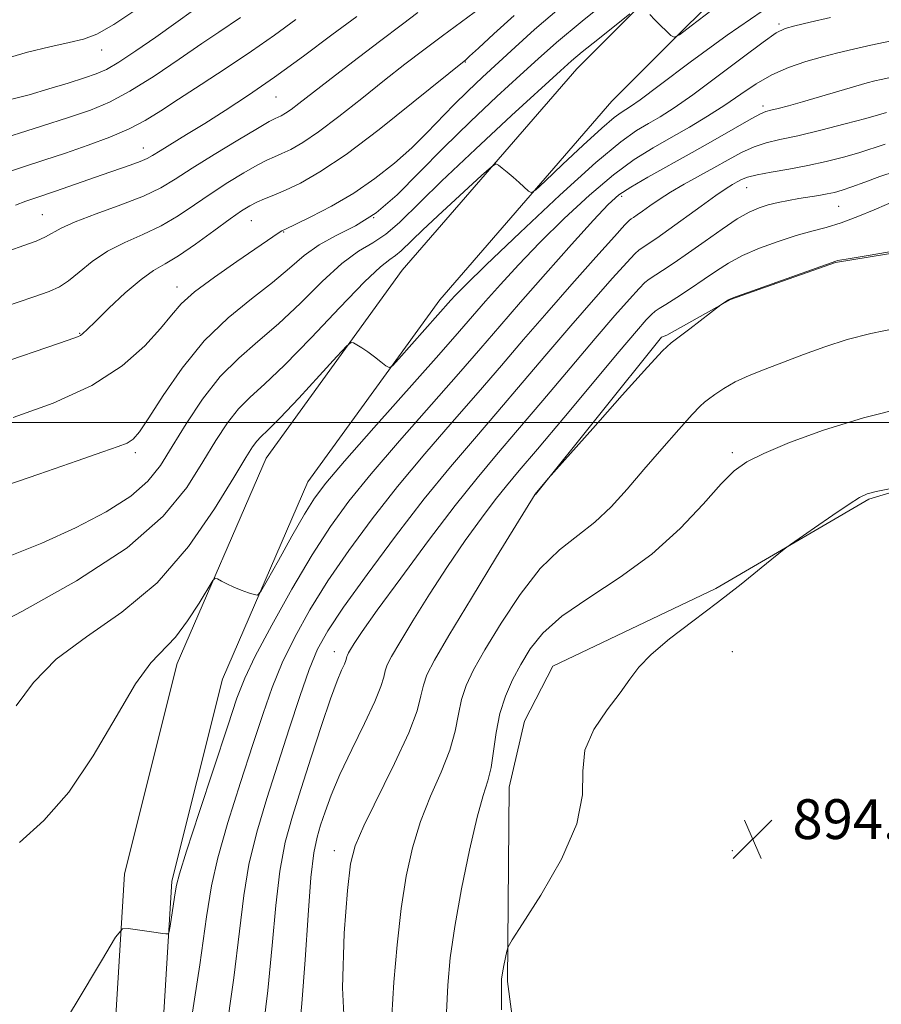
# Model space of a CAD drawing. Extents: x 2102300 to 2105200, y 314800 to 317700.
# Drawn here: x 2104771 to 2104945, y 315383 to 315581 of the extents above; entities that cross this region are included whole.
import ezdxf

# ---------------------------------------------------------------- set-up
doc = ezdxf.new("R2010")
doc.units = 0
doc.header["$MEASUREMENT"] = 0
for name, color, linetype, lineweight in [('32000', 7, 'Continuous', 0), ('DTM HARD BREAKLINE', 7, 'Continuous', 0), ('DTM SPOT ELEVATION', 2, 'Continuous', 13), ('INDEX CONTOUR', 41, 'Continuous', 13), ('INTERMEDIATE CONTOUR', 44, 'Continuous', 0), ('SPOT ELEVATION', 7, 'Continuous', 0)]:
    doc.layers.add(name, color=color, linetype=linetype, lineweight=lineweight)
doc.styles.add('Style-ITALICS', font='ITALICS.shx')

# ---------------------------------------------------------------- blocks, each defined once
blk = doc.blocks.new('SPOT')
at = {"layer": 'SPOT ELEVATION'}
for p, q in [((-3.91, -3.91), (3.82, 3.81)), ((-1.65, 3.77), (1.72, -3.93))]:
    blk.add_line(p, q, dxfattribs=at)

msp = doc.modelspace()

# ---------------------------------------------------------------- linework, layer by layer
at = {"layer": '32000', "flags": 128}
msp.add_lwpolyline([(2102500, 315500), (2105000, 315500)], dxfattribs=at)
at = {"layer": 'DTM HARD BREAKLINE'}
for points in [[(2105000, 315667.646, 925.995), (2104968.17, 315640.37, 924.1), (2104916.52, 315604.26, 921.27), (2104883.39, 315571.09, 919.19), (2104848.27, 315530.59, 916.64), (2104820.93, 315492.81, 914.95), (2104803.04, 315451.51, 913.31), (2104792.45, 315409.26, 912.29), (2104787.9, 315334.62, 910.28), (2104784.36, 315266.31, 908.68), (2104781.16, 315203.71, 906.17), (2104783.02, 315158.83, 901.45), (2104797.62, 315116.05, 897.36), (2104817.7, 315069.72, 893.86), (2104838.77, 315026.11, 891.37), (2104851.5, 315000, 889.653)], [(2105000, 315654.996, 925.615), (2104974.06, 315632.77, 924.1), (2104922.71, 315596.88, 921.27), (2104890.42, 315564.55, 919.19), (2104855.8, 315524.62, 916.64), (2104829.32, 315488.03, 914.95), (2104812.16, 315448.41, 913.31), (2104801.98, 315407.79, 912.29), (2104797.48, 315334.08, 910.28), (2104793.95, 315265.82, 908.68), (2104790.77, 315203.66, 906.17), (2104792.55, 315160.62, 901.45), (2104806.58, 315119.52, 897.36), (2104826.43, 315073.72, 893.86), (2104847.41, 315030.3, 891.37), (2104862.178, 315000, 889.404)], [(2104875.07, 315485.53, 901.97), (2104900.36, 315517.13, 902.27), (2104901.46, 315517.54, 902.27), (2104914.26, 315524.71, 901.95), (2104935.37, 315532.16, 901.93), (2104973.48, 315538.4, 901.93), (2104997.19, 315534, 901.82)], [(2105000, 315498.078, 897.12), (2104982.86, 315496.87, 896.4), (2104942.01, 315484.57, 895.84), (2104911.31, 315466.62, 896.14)], [(2104875.521, 315000, 886.743), (2104864.88, 315032.94, 887.57), (2104860.5, 315043.72, 887.61), (2104845.98, 315082.21, 888.08), (2104842.03, 315103.68, 888.39), (2104843.95, 315145.56, 888.73), (2104855.02, 315186.83, 889.04), (2104866.51, 315227.43, 889.81), (2104874.73, 315267.87, 892.17), (2104874.93, 315311.53, 893.45), (2104874.19, 315351.72, 895.05), (2104869.44, 315387.62, 895.76), (2104869.77, 315426.69, 897.08), (2104872.86, 315439.95, 896.5), (2104878.54, 315450.97, 896.48), (2104911.31, 315466.62, 896.14)]]:
    msp.add_polyline3d(points, dxfattribs=at)
at = {"layer": 'DTM SPOT ELEVATION'}
for p in [(2104924.01, 315580.1, 916.3), (2104787.88, 315574.84, 939.3), (2104860.97, 315572.44, 925.9), (2104822.89, 315565.39, 931.1), (2104920.74, 315563.62, 912.4), (2104796.21, 315555.16, 932.7), (2104917.47, 315547.21, 907.2), (2104892.39, 315545.48, 911.6), (2104936.01, 315543.44, 905.1), (2104775.93, 315541.76, 930.9), (2104817.95, 315540.56, 925.1), (2104842.53, 315541.18, 922.4), (2104824.43, 315538.27, 923.9), (2104803.03, 315527.2, 924.6), (2104783.41, 315517.9, 926.1), (2104794.61, 315493.89, 921.64), (2104914.61, 315493.89, 898.3), (2104834.61, 315453.89, 906.66), (2104914.61, 315453.89, 895.49), (2104834.61, 315413.89, 902.6), (2104914.61, 315413.89, 894.29)]:
    msp.add_point(p, dxfattribs=at)
at = {"layer": 'INDEX CONTOUR'}
for points in [[(2104768.427, 315573.113, 940), (2104772.941, 315574.41, 940), (2104777.439, 315575.528, 940), (2104781.311, 315576.399, 940), (2104784.217, 315577.07, 940), (2104786.887, 315578.054, 940), (2104790.324, 315579.982, 940), (2104795.153, 315583.209, 940)], [(2104768.799, 315472.923, 920), (2104775.831, 315475.735, 920), (2104782.621, 315478.833, 920), (2104788.752, 315482.042, 920), (2104793.695, 315485.186, 920), (2104797.139, 315488.189, 920), (2104799.651, 315491.368, 920), (2104802.013, 315495.142, 920), (2104804.849, 315499.743, 920), (2104808.139, 315504.665, 920), (2104811.703, 315509.219, 920), (2104815.403, 315512.937, 920), (2104819.277, 315516.247, 920), (2104823.403, 315519.799, 920), (2104827.789, 315524.004, 920), (2104832.15, 315528.321, 920), (2104836.129, 315531.968, 920), (2104839.472, 315534.413, 920), (2104842.332, 315536.128, 920), (2104844.967, 315537.832, 920), (2104847.71, 315540.187, 920), (2104856.186, 315548.52, 920), (2104862.966, 315554.934, 920), (2104870.251, 315561.685, 920), (2104880.055, 315570.679, 920), (2104882.288, 315572.664, 920), (2104884.452, 315574.469, 920), (2104887.566, 315576.994, 920), (2104893.982, 315582.154, 920)], [(2104769.17, 315534.472, 930), (2104772.244, 315535.534, 930), (2104774.687, 315536.444, 930), (2104776.556, 315537.272, 930), (2104779.75, 315539.068, 930), (2104782.504, 315540.308, 930), (2104786.748, 315541.907, 930), (2104791.703, 315543.71, 930), (2104796.278, 315545.502, 930), (2104799.724, 315547.159, 930), (2104802.657, 315548.915, 930), (2104806.034, 315551.095, 930), (2104810.468, 315553.863, 930), (2104815.21, 315556.741, 930), (2104819.166, 315559.095, 930), (2104821.536, 315560.462, 930), (2104822.695, 315561.079, 930), (2104823.95, 315561.662, 930), (2104824.795, 315562.144, 930), (2104825.927, 315562.907, 930), (2104827.486, 315564.085, 930), (2104833.397, 315568.694, 930), (2104838.324, 315572.478, 930), (2104843.692, 315576.57, 930), (2104848.309, 315580.07, 930), (2104851.376, 315582.373, 930)], [(2104898.006, 315582.018, 920), (2104899.016, 315580.947, 920), (2104900.199, 315579.772, 920), (2104901.363, 315578.661, 920), (2104902.279, 315577.806, 920), (2104902.906, 315577.433, 920), (2104903.958, 315577.928, 920), (2104906.336, 315579.715, 920), (2104910.567, 315582.964, 920)], [(2104805.311, 315376.274, 910), (2104807.566, 315390.94, 910), (2104808.95, 315400.604, 910), (2104809.922, 315406.856, 910), (2104811.184, 315412.486, 910), (2104813.237, 315419.606, 910), (2104815.763, 315427.612, 910), (2104818.236, 315435.222, 910), (2104820.285, 315441.48, 910), (2104822.133, 315446.733, 910), (2104824.152, 315451.656, 910), (2104826.657, 315456.812, 910), (2104829.715, 315462.306, 910), (2104833.336, 315468.132, 910), (2104837.517, 315474.269, 910), (2104842.207, 315480.638, 910), (2104847.345, 315487.146, 910), (2104852.82, 315493.679, 910), (2104858.334, 315500.035, 910), (2104863.541, 315505.991, 910), (2104868.221, 315511.426, 910), (2104872.669, 315516.638, 910), (2104877.306, 315522.03, 910), (2104882.344, 315527.784, 910), (2104887.153, 315533.207, 910), (2104890.894, 315537.387, 910), (2104892.983, 315539.692, 910), (2104893.869, 315540.609, 910), (2104894.259, 315540.901, 910), (2104894.75, 315541.218, 910), (2104895.507, 315541.729, 910), (2104896.587, 315542.49, 910), (2104898.042, 315543.535, 910), (2104899.905, 315544.822, 910), (2104902.202, 315546.289, 910), (2104904.92, 315547.877, 910), (2104910.892, 315551.199, 910), (2104913.759, 315552.813, 910), (2104916.452, 315554.258, 910), (2104918.973, 315555.405, 910), (2104921.404, 315556.193, 910), (2104924.161, 315556.839, 910), (2104927.742, 315557.628, 910), (2104932.385, 315558.75, 910), (2104937.296, 315560.007, 910), (2104941.421, 315561.107, 910), (2104944.017, 315561.834, 910), (2104945.574, 315562.283, 910)], [(2104846.157, 315380.763, 900), (2104846.587, 315387.502, 900), (2104847.233, 315394.984, 900), (2104848.057, 315402.304, 900), (2104849.046, 315408.763, 900), (2104850.297, 315414.474, 900), (2104851.931, 315419.76, 900), (2104853.979, 315424.86, 900), (2104856.096, 315429.693, 900), (2104857.844, 315434.099, 900), (2104858.924, 315437.961, 900), (2104859.578, 315441.337, 900), (2104860.189, 315444.328, 900), (2104861.113, 315447.122, 900), (2104862.606, 315450.242, 900), (2104864.9, 315454.3, 900), (2104868.119, 315459.623, 900), (2104871.954, 315465.417, 900), (2104875.988, 315470.606, 900), (2104879.873, 315474.415, 900), (2104883.537, 315477.283, 900), (2104886.979, 315479.951, 900), (2104890.229, 315483.024, 900), (2104893.449, 315486.567, 900), (2104896.834, 315490.509, 900), (2104900.453, 315494.687, 900), (2104903.877, 315498.578, 900), (2104906.551, 315501.567, 900), (2104908.116, 315503.251, 900), (2104908.996, 315504.075, 900), (2104909.812, 315504.692, 900), (2104911.076, 315505.622, 900), (2104912.873, 315506.828, 900), (2104915.183, 315508.135, 900), (2104917.98, 315509.412, 900), (2104921.225, 315510.703, 900), (2104924.875, 315512.095, 900), (2104928.882, 315513.636, 900), (2104933.179, 315515.21, 900), (2104937.696, 315516.661, 900), (2104942.427, 315517.884, 900), (2104947.64, 315518.97, 900)]]:
    msp.add_polyline3d(points, dxfattribs=at)
at = {"layer": 'INTERMEDIATE CONTOUR'}
for points in [[(2104766.379, 315486.6, 922), (2104775.235, 315489.576, 922), (2104782.92, 315492.261, 922), (2104788.11, 315494.055, 922), (2104791.187, 315495.13, 922), (2104792.96, 315495.857, 922), (2104794.191, 315496.651, 922), (2104795.472, 315498.121, 922), (2104797.349, 315500.921, 922), (2104800.237, 315505.431, 922), (2104804.022, 315510.921, 922), (2104808.455, 315516.383, 922), (2104813.255, 315521.018, 922), (2104817.994, 315524.85, 922), (2104822.212, 315528.112, 922), (2104825.61, 315530.995, 922), (2104828.548, 315533.524, 922), (2104831.549, 315535.684, 922), (2104835.019, 315537.547, 922), (2104838.896, 315539.531, 922), (2104843.001, 315542.142, 922), (2104847.216, 315545.753, 922), (2104851.674, 315550.209, 922), (2104856.569, 315555.226, 922), (2104861.953, 315560.481, 922), (2104867.302, 315565.505, 922), (2104871.95, 315569.794, 922), (2104875.58, 315573.12, 922), (2104879.264, 315576.364, 922), (2104884.427, 315580.687, 922), (2104891.913, 315586.785, 922)], [(2104751.983, 315517.665, 928), (2104774.039, 315525.152, 928), (2104777.291, 315526.288, 928), (2104779.404, 315527.227, 928), (2104781.196, 315528.429, 928), (2104783.346, 315530.213, 928), (2104785.968, 315532.338, 928), (2104789.039, 315534.419, 928), (2104792.499, 315536.182, 928), (2104796.158, 315537.784, 928), (2104799.788, 315539.489, 928), (2104803.225, 315541.494, 928), (2104806.537, 315543.716, 928), (2104809.854, 315546.004, 928), (2104813.229, 315548.204, 928), (2104816.415, 315550.152, 928), (2104819.093, 315551.682, 928), (2104821.06, 315552.696, 928), (2104822.589, 315553.39, 928), (2104824.073, 315554.03, 928), (2104825.877, 315554.884, 928), (2104828.258, 315556.241, 928), (2104831.45, 315558.393, 928), (2104835.552, 315561.492, 928), (2104840.152, 315565.133, 928), (2104844.706, 315568.772, 928), (2104848.806, 315571.991, 928), (2104852.596, 315574.889, 928), (2104856.359, 315577.693, 928), (2104864.029, 315583.315, 928)], [(2104762.75, 315457.293, 918), (2104771.797, 315462.016, 918), (2104782.786, 315468.143, 918), (2104792.971, 315474.77, 918), (2104800.236, 315481.124, 918), (2104804.976, 315486.93, 918), (2104808.215, 315492.043, 918), (2104810.836, 315496.353, 918), (2104813.157, 315499.89, 918), (2104815.357, 315502.72, 918), (2104817.673, 315505.054, 918), (2104820.575, 315507.669, 918), (2104824.595, 315511.486, 918), (2104829.968, 315517.014, 918), (2104835.751, 315523.118, 918), (2104840.709, 315528.251, 918), (2104843.925, 315531.279, 918), (2104845.769, 315532.724, 918), (2104846.933, 315533.521, 918), (2104848.078, 315534.506, 918), (2104852.409, 315538.704, 918), (2104856.327, 315542.375, 918), (2104860.63, 315546.349, 918), (2104864.19, 315549.614, 918), (2104866.189, 315551.41, 918), (2104867.07, 315551.957, 918), (2104867.586, 315551.726, 918), (2104868.347, 315551.119, 918), (2104869.377, 315550.281, 918), (2104870.554, 315549.287, 918), (2104871.753, 315548.228, 918), (2104873.639, 315546.497, 918), (2104874.18, 315546.185, 918), (2104875.054, 315546.71, 918), (2104877.008, 315548.523, 918), (2104880.478, 315551.815, 918), (2104884.646, 315555.732, 918), (2104888.381, 315559.164, 918), (2104890.827, 315561.275, 918), (2104892.238, 315562.332, 918), (2104894.149, 315563.485, 918), (2104896.104, 315564.852, 918), (2104899.934, 315567.703, 918), (2104906.145, 315572.403, 918), (2104913.557, 315577.873, 918), (2104920.572, 315582.672, 918)], [(2104769.371, 315512.503, 926), (2104776.817, 315515.036, 926), (2104781.11, 315516.519, 926), (2104782.973, 315517.185, 926), (2104783.603, 315517.484, 926), (2104784.065, 315517.85, 926), (2104784.918, 315518.67, 926), (2104786.59, 315520.313, 926), (2104789.323, 315522.959, 926), (2104792.613, 315526.021, 926), (2104795.767, 315528.716, 926), (2104798.308, 315530.512, 926), (2104800.619, 315531.864, 926), (2104803.298, 315533.476, 926), (2104806.725, 315535.828, 926), (2104810.417, 315538.516, 926), (2104813.674, 315540.912, 926), (2104815.989, 315542.546, 926), (2104817.62, 315543.563, 926), (2104819.02, 315544.268, 926), (2104820.583, 315544.931, 926), (2104822.483, 315545.702, 926), (2104824.836, 315546.7, 926), (2104827.804, 315548.106, 926), (2104831.722, 315550.339, 926), (2104836.972, 315553.879, 926), (2104843.619, 315558.9, 926), (2104850.47, 315564.345, 926), (2104861.022, 315572.906, 926), (2104861.798, 315573.595, 926), (2104863.572, 315575.224, 926), (2104866.67, 315578.091, 926), (2104870.743, 315581.812, 926)], [(2104769.567, 315564.886, 938), (2104773.27, 315565.871, 938), (2104777.267, 315567.024, 938), (2104781.136, 315568.203, 938), (2104784.397, 315569.235, 938), (2104786.776, 315570.045, 938), (2104788.821, 315570.96, 938), (2104791.289, 315572.411, 938), (2104794.713, 315574.68, 938), (2104798.73, 315577.466, 938), (2104802.755, 315580.32, 938), (2104806.282, 315582.852, 938)], [(2104770.056, 315501.009, 924), (2104778.142, 315503.899, 924), (2104785.863, 315507.413, 924), (2104792, 315511.398, 924), (2104796.521, 315515.404, 924), (2104799.687, 315518.908, 924), (2104801.867, 315521.573, 924), (2104803.854, 315523.813, 924), (2104806.545, 315526.231, 924), (2104810.507, 315529.223, 924), (2104814.992, 315532.37, 924), (2104823.557, 315538.196, 924), (2104824.051, 315538.486, 924), (2104824.914, 315538.911, 924), (2104826.74, 315539.78, 924), (2104829.921, 315541.329, 924), (2104834.046, 315543.487, 924), (2104838.507, 315546.108, 924), (2104842.781, 315549.044, 924), (2104846.702, 315552.137, 924), (2104850.187, 315555.228, 924), (2104853.208, 315558.192, 924), (2104858.622, 315563.823, 924), (2104861.434, 315566.588, 924), (2104864.415, 315569.396, 924), (2104870.933, 315575.423, 924), (2104874.875, 315578.968, 924), (2104879.793, 315583.207, 924)], [(2104770.558, 315543.692, 932), (2104772.637, 315544.46, 932), (2104774.429, 315545.103, 932), (2104778.55, 315546.5, 932), (2104787.931, 315549.772, 932), (2104793.611, 315551.72, 932), (2104795.622, 315552.456, 932), (2104796.973, 315553.045, 932), (2104798.106, 315553.682, 932), (2104799.589, 315554.607, 932), (2104804.912, 315557.867, 932), (2104808.563, 315560.117, 932), (2104812.705, 315562.72, 932), (2104817.368, 315565.772, 932), (2104822.62, 315569.4, 932), (2104828.401, 315573.604, 932), (2104834.141, 315577.879, 932), (2104839.141, 315581.587, 932)], [(2104765.602, 315556.328, 936), (2104775.762, 315559.543, 936), (2104781.186, 315561.284, 936), (2104785.602, 315562.788, 936), (2104789.464, 315564.394, 936), (2104793.551, 315566.574, 936), (2104798.384, 315569.612, 936), (2104803.45, 315573.027, 936), (2104807.978, 315576.145, 936), (2104811.386, 315578.455, 936), (2104815.743, 315581.366, 936)], [(2104769.119, 315550.394, 934), (2104772.33, 315551.448, 934), (2104776.245, 315552.716, 934), (2104780.599, 315554.152, 934), (2104785.116, 315555.711, 934), (2104789.481, 315557.349, 934), (2104793.373, 315559.019, 934), (2104796.628, 315560.722, 934), (2104799.728, 315562.638, 934), (2104803.315, 315564.991, 934), (2104807.831, 315567.918, 934), (2104812.905, 315571.221, 934), (2104817.966, 315574.613, 934), (2104822.582, 315577.867, 934), (2104826.891, 315580.983, 934)], [(2104770.652, 315443.047, 916), (2104774.17, 315447.7, 916), (2104778.707, 315452.38, 916), (2104784.822, 315456.919, 916), (2104791.89, 315461.823, 916), (2104798.995, 315467.768, 916), (2104805.331, 315475.07, 916), (2104810.55, 315482.618, 916), (2104814.416, 315488.944, 916), (2104816.822, 315492.962, 916), (2104818.175, 315495.114, 916), (2104819.011, 315496.222, 916), (2104819.865, 315497.087, 916), (2104821.258, 315498.418, 916), (2104823.71, 315500.901, 916), (2104827.466, 315504.895, 916), (2104831.66, 315509.443, 916), (2104835.154, 315513.26, 916), (2104837.117, 315515.376, 916), (2104837.971, 315516.081, 916), (2104838.446, 315515.981, 916), (2104839.142, 315515.578, 916), (2104840.128, 315514.971, 916), (2104841.344, 315514.156, 916), (2104842.698, 315513.165, 916), (2104843.991, 315512.171, 916), (2104844.992, 315511.382, 916), (2104845.608, 315511.022, 916), (2104846.28, 315511.386, 916), (2104847.584, 315512.789, 916), (2104858.038, 315524.555, 916), (2104858.92, 315525.522, 916), (2104860.958, 315527.583, 916), (2104865.136, 315531.65, 916), (2104871.952, 315538.163, 916), (2104879.948, 315545.665, 916), (2104887.176, 315552.224, 916), (2104892.169, 315556.396, 916), (2104895.377, 315558.681, 916), (2104897.73, 315560.066, 916), (2104900.074, 315561.432, 916), (2104902.914, 315563.246, 916), (2104906.672, 315565.87, 916), (2104911.515, 315569.452, 916), (2104916.597, 315573.286, 916), (2104920.819, 315576.452, 916), (2104923.446, 315578.289, 916), (2104925.204, 315579.17, 916), (2104927.185, 315579.722, 916), (2104930.248, 315580.455, 916), (2104934.319, 315581.397, 916)], [(2104771.324, 315415.55, 914), (2104776.231, 315420.002, 914), (2104781.241, 315425.639, 914), (2104786.168, 315433.005, 914), (2104790.741, 315440.847, 914), (2104794.664, 315447.467, 914), (2104797.759, 315451.675, 914), (2104802.669, 315456.803, 914), (2104805.13, 315460.085, 914), (2104807.431, 315463.646, 914), (2104810.182, 315468.189, 914), (2104810.69, 315468.701, 914), (2104811.155, 315468.551, 914), (2104811.929, 315468.118, 914), (2104813.029, 315467.544, 914), (2104814.389, 315466.911, 914), (2104815.912, 315466.298, 914), (2104817.369, 315465.768, 914), (2104818.499, 315465.379, 914), (2104819.184, 315465.286, 914), (2104819.868, 315466.031, 914), (2104821.137, 315468.252, 914), (2104823.368, 315472.271, 914), (2104826.09, 315477.133, 914), (2104828.626, 315481.566, 914), (2104830.602, 315484.765, 914), (2104832.884, 315487.794, 914), (2104836.645, 315492.182, 914), (2104842.578, 315498.896, 914), (2104855.621, 315513.572, 914), (2104859.799, 315518.323, 914), (2104865.03, 315524.351, 914), (2104867.991, 315527.696, 914), (2104871.632, 315531.668, 914), (2104875.936, 315536.157, 914), (2104880.814, 315540.984, 914), (2104885.885, 315545.696, 914), (2104890.694, 315549.772, 914), (2104894.91, 315552.848, 914), (2104898.69, 315555.197, 914), (2104902.313, 315557.254, 914), (2104905.987, 315559.37, 914), (2104909.633, 315561.569, 914), (2104913.099, 315563.797, 914), (2104916.293, 315565.988, 914), (2104919.366, 315568.041, 914), (2104922.527, 315569.849, 914), (2104925.914, 315571.332, 914), (2104929.385, 315572.525, 914), (2104932.726, 315573.493, 914), (2104935.821, 315574.307, 914), (2104938.944, 315575.053, 914), (2104942.463, 315575.823, 914), (2104946.591, 315576.681, 914)], [(2104776.229, 315372.625, 912), (2104782.707, 315383.237, 912), (2104787.808, 315391.782, 912), (2104790.663, 315396.495, 912), (2104792.049, 315398.18, 912), (2104793.153, 315398.281, 912), (2104796.946, 315397.703, 912), (2104798.82, 315397.43, 912), (2104800.066, 315397.266, 912), (2104800.76, 315397.192, 912), (2104801.1, 315397.168, 912), (2104801.272, 315397.219, 912), (2104801.4, 315397.634, 912), (2104801.592, 315398.768, 912), (2104802.312, 315403.246, 912), (2104802.648, 315405.411, 912), (2104802.917, 315407.009, 912), (2104803.516, 315409.273, 912), (2104804.939, 315413.819, 912), (2104807.464, 315421.586, 912), (2104813.194, 315439.035, 912), (2104815.037, 315444.559, 912), (2104816.599, 315448.573, 912), (2104818.74, 315453.005, 912), (2104822.057, 315459.237, 912), (2104826.108, 315466.483, 912), (2104830.185, 315473.413, 912), (2104833.824, 315479.092, 912), (2104837.516, 315484.163, 912), (2104841.995, 315489.664, 912), (2104847.699, 315496.287, 912), (2104859.581, 315509.781, 912), (2104864.042, 315514.91, 912), (2104867.882, 315519.371, 912), (2104872.022, 315524.148, 912), (2104877.062, 315529.869, 912), (2104882.307, 315535.752, 912), (2104886.736, 315540.664, 912), (2104889.676, 315543.806, 912), (2104891.822, 315545.728, 912), (2104894.212, 315547.319, 912), (2104897.639, 315549.291, 912), (2104906.556, 315554.242, 912), (2104911.153, 315556.864, 912), (2104915.239, 315559.228, 912), (2104918.362, 315561.016, 912), (2104920.25, 315562.021, 912), (2104921.369, 315562.479, 912), (2104922.364, 315562.74, 912), (2104923.798, 315563.102, 912), (2104925.88, 315563.663, 912), (2104928.734, 315564.47, 912), (2104939.431, 315567.614, 912), (2104941.692, 315568.252, 912), (2104943.229, 315568.645, 912), (2104944.539, 315568.937, 912), (2104946.075, 315569.259, 912)], [(2104812.686, 315376.114, 908), (2104814.411, 315388.36, 908), (2104815.554, 315397.723, 908), (2104816.399, 315404.879, 908), (2104817.43, 315411.152, 908), (2104819.011, 315417.626, 908), (2104821.036, 315424.419, 908), (2104825.533, 315438.401, 908), (2104827.666, 315444.892, 908), (2104829.565, 315450.308, 908), (2104831.256, 315454.387, 908), (2104833.322, 315458.129, 908), (2104836.487, 315462.852, 908), (2104841.21, 315469.447, 908), (2104846.898, 315477.113, 908), (2104852.695, 315484.629, 908), (2104857.941, 315491.071, 908), (2104862.768, 315496.731, 908), (2104867.501, 315502.2, 908), (2104872.385, 315507.924, 908), (2104877.33, 315513.764, 908), (2104882.164, 315519.434, 908), (2104886.679, 315524.635, 908), (2104890.543, 315529.003, 908), (2104893.39, 315532.163, 908), (2104895.018, 315533.907, 908), (2104895.88, 315534.7, 908), (2104896.595, 315535.178, 908), (2104897.699, 315535.89, 908), (2104899.402, 315537.041, 908), (2104901.832, 315538.754, 908), (2104908.363, 315543.499, 908), (2104911.309, 315545.613, 908), (2104913.351, 315547.005, 908), (2104914.665, 315547.824, 908), (2104915.591, 315548.35, 908), (2104916.472, 315548.82, 908), (2104917.678, 315549.296, 908), (2104919.584, 315549.794, 908), (2104922.434, 315550.333, 908), (2104925.96, 315550.94, 908), (2104929.766, 315551.643, 908), (2104933.495, 315552.455, 908), (2104936.964, 315553.335, 908), (2104940.033, 315554.224, 908), (2104945.299, 315555.925, 908)], [(2104820.061, 315375.955, 906), (2104821.256, 315385.78, 906), (2104822.158, 315394.842, 906), (2104822.877, 315402.903, 906), (2104823.675, 315409.819, 906), (2104824.771, 315415.602, 906), (2104826.2, 315420.877, 906), (2104827.95, 315426.422, 906), (2104829.968, 315432.717, 906), (2104832.019, 315439.048, 906), (2104833.826, 315444.402, 906), (2104835.171, 315448.023, 906), (2104836.079, 315450.182, 906), (2104836.639, 315451.406, 906), (2104836.938, 315452.157, 906), (2104837.074, 315452.627, 906), (2104837.145, 315452.942, 906), (2104837.246, 315453.235, 906), (2104837.461, 315453.654, 906), (2104837.872, 315454.355, 906), (2104838.639, 315455.586, 906), (2104840.245, 315457.971, 906), (2104843.256, 315462.23, 906), (2104847.961, 315468.704, 906), (2104853.546, 315476.24, 906), (2104858.924, 315483.306, 906), (2104863.323, 315488.817, 906), (2104867.233, 315493.471, 906), (2104871.461, 315498.409, 906), (2104876.549, 315504.422, 906), (2104881.992, 315510.889, 906), (2104887.021, 315516.838, 906), (2104891.014, 315521.485, 906), (2104893.933, 315524.8, 906), (2104895.887, 315526.94, 906), (2104897.053, 315528.122, 906), (2104897.892, 315528.792, 906), (2104900.602, 315530.527, 906), (2104902.924, 315532.076, 906), (2104905.816, 315534.081, 906), (2104909.142, 315536.458, 906), (2104912.54, 315538.869, 906), (2104915.595, 315540.913, 906), (2104918.012, 315542.294, 906), (2104919.985, 315543.146, 906), (2104921.831, 315543.709, 906), (2104923.8, 315544.183, 906), (2104925.88, 315544.609, 906), (2104927.988, 315544.989, 906), (2104931.971, 315545.635, 906), (2104933.681, 315545.929, 906), (2104935.165, 315546.242, 906), (2104936.702, 315546.673, 906), (2104938.644, 315547.341, 906), (2104941.228, 315548.309, 906), (2104944.231, 315549.418, 906), (2104947.318, 315550.454, 906)], [(2104827.415, 315375.848, 904), (2104828.101, 315383.2, 904), (2104828.762, 315391.961, 904), (2104829.354, 315400.926, 904), (2104829.921, 315408.486, 904), (2104830.504, 315413.491, 904), (2104831.14, 315416.629, 904), (2104831.868, 315419.05, 904), (2104832.753, 315421.746, 904), (2104833.976, 315425.076, 904), (2104835.748, 315429.245, 904), (2104838.143, 315434.273, 904), (2104840.691, 315439.449, 904), (2104842.787, 315443.879, 904), (2104843.994, 315446.904, 904), (2104844.542, 315448.798, 904), (2104844.826, 315450.071, 904), (2104845.234, 315451.25, 904), (2104846.102, 315452.94, 904), (2104847.756, 315455.764, 904), (2104850.399, 315460.116, 904), (2104853.741, 315465.468, 904), (2104857.372, 315471.065, 904), (2104860.919, 315476.246, 904), (2104864.166, 315480.749, 904), (2104866.937, 315484.41, 904), (2104869.233, 315487.282, 904), (2104871.765, 315490.301, 904), (2104875.421, 315494.618, 904), (2104880.713, 315500.92, 904), (2104891.878, 315514.242, 904), (2104895.349, 315518.336, 904), (2104897.323, 315520.596, 904), (2104898.384, 315521.717, 904), (2104899.088, 315522.337, 904), (2104899.903, 315522.884, 904), (2104901.268, 315523.732, 904), (2104903.474, 315525.142, 904), (2104906.196, 315526.926, 904), (2104908.958, 315528.784, 904), (2104911.429, 315530.481, 904), (2104913.865, 315532.035, 904), (2104916.668, 315533.529, 904), (2104920.097, 315535.012, 904), (2104923.841, 315536.393, 904), (2104927.443, 315537.551, 904), (2104930.583, 315538.425, 904), (2104933.483, 315539.203, 904), (2104936.501, 315540.139, 904), (2104939.842, 315541.389, 904), (2104943.102, 315542.737, 904), (2104948.087, 315544.882, 904)], [(2104836.885, 315374.301, 902), (2104836.288, 315386.367, 902), (2104836.618, 315397.357, 902), (2104837.284, 315405.919, 902), (2104837.885, 315411.272, 902), (2104838.78, 315414.91, 902), (2104840.518, 315418.895, 902), (2104846.729, 315431.418, 902), (2104849.573, 315437.569, 902), (2104851.239, 315442.012, 902), (2104852.032, 315445.015, 902), (2104852.508, 315447.2, 902), (2104853.222, 315449.265, 902), (2104854.743, 315452.225, 902), (2104857.64, 315457.173, 902), (2104862.159, 315464.646, 902), (2104867.237, 315472.966, 902), (2104874.998, 315485.572, 902), (2104877.619, 315488.704, 902), (2104886.541, 315498.806, 902), (2104892.444, 315505.455, 902), (2104897.545, 315511.137, 902), (2104900.604, 315514.414, 902), (2104902.311, 315516, 902), (2104906.034, 315518.796, 902), (2104912.292, 315523.603, 902), (2104913.856, 315524.631, 902), (2104914.236, 315524.843, 902), (2104915.254, 315525.244, 902), (2104917.74, 315526.146, 902), (2104935.418, 315532.434, 902), (2104935.77, 315532.519, 902), (2104937.481, 315532.83, 902), (2104941.889, 315533.578, 902), (2104949.661, 315534.865, 902)], [(2104857.195, 315381.353, 898), (2104857.409, 315386.897, 898), (2104857.914, 315392.394, 898), (2104858.83, 315398.69, 898), (2104860.208, 315406.253, 898), (2104861.813, 315414.039, 898), (2104863.345, 315420.625, 898), (2104864.56, 315425.023, 898), (2104865.463, 315427.968, 898), (2104866.116, 315430.629, 898), (2104866.609, 315433.91, 898), (2104867.124, 315437.659, 898), (2104867.871, 315441.457, 898), (2104869.002, 315444.976, 898), (2104870.457, 315448.24, 898), (2104872.119, 315451.362, 898), (2104873.99, 315454.455, 898), (2104876.536, 315457.64, 898), (2104880.341, 315461.036, 898), (2104885.739, 315464.757, 898), (2104892.077, 315468.897, 898), (2104898.454, 315473.542, 898), (2104904.1, 315478.642, 898), (2104908.779, 315483.588, 898), (2104912.384, 315487.636, 898), (2104915.005, 315490.293, 898), (2104917.504, 315492.077, 898), (2104920.935, 315493.761, 898), (2104926.118, 315495.932, 898), (2104932.914, 315498.437, 898), (2104940.948, 315500.938, 898), (2104949.746, 315503.151, 898)], [(2104868.233, 315381.943, 896), (2104868.186, 315386.079, 896), (2104868.241, 315388.101, 896), (2104868.412, 315389.33, 896), (2104868.695, 315390.798, 896), (2104869.286, 315393.693, 896), (2104869.545, 315394.585, 896), (2104870.363, 315396.019, 896), (2104872.438, 315399.226, 896), (2104876.108, 315404.971, 896), (2104880.252, 315412.172, 896), (2104883.386, 315419.286, 896), (2104884.511, 315425.119, 896), (2104884.567, 315429.881, 896), (2104884.98, 315434.134, 896), (2104886.785, 315438.298, 896), (2104889.456, 315442.23, 896), (2104892.075, 315445.641, 896), (2104894.014, 315448.374, 896), (2104895.808, 315450.79, 896), (2104898.277, 315453.379, 896), (2104902.011, 315456.508, 896), (2104906.656, 315460.066, 896), (2104911.625, 315463.816, 896), (2104916.358, 315467.497, 896), (2104920.411, 315470.739, 896), (2104925.054, 315474.51, 896), (2104926.273, 315475.431, 896), (2104928.069, 315476.693, 896), (2104931.141, 315478.834, 896), (2104934.813, 315481.375, 896), (2104938.064, 315483.587, 896), (2104940.186, 315484.93, 896), (2104941.725, 315485.627, 896), (2104943.542, 315486.09, 896), (2104946.217, 315486.641, 896)]]:
    msp.add_polyline3d(points, dxfattribs=at)

# ---------------------------------------------------------------- block references
at = {"layer": 'SPOT ELEVATION'}
msp.add_blockref('SPOT', (2104918.711, 315416.249, 894.419), dxfattribs=at)

# ---------------------------------------------------------------- texts
at = {"layer": 'SPOT ELEVATION', "style": 'Style-ITALICS'}
msp.add_text('894.4', height=8, dxfattribs=at).set_placement((2104926.711, 315416.249, 894.419))

doc.saveas('drawing.dxf')
